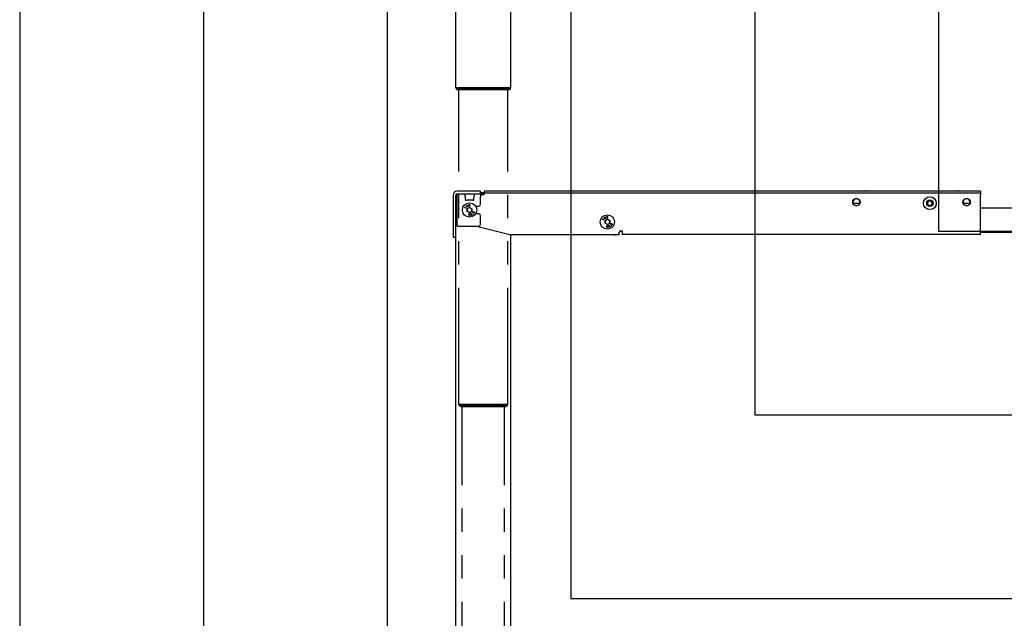
# Model space of a CAD drawing. Extents: x 0 to 5940, y 0 to 4200.
# Drawn here: x 280 to 1352, y 858 to 1510 of the extents above; entities that cross this region are included whole.
import ezdxf

# ---------------------------------------------------------------- set-up
doc = ezdxf.new("R2010")
doc.units = 0
doc.header["$LTSCALE"] = 20
doc.linetypes.add('PHANTOM', pattern=[12.7, 6.35, -1.27, 1.27, -1.27, 1.27, -1.27])
doc.layers.get('0').update_dxf_attribs({"linetype": 'CONTINUOUS'})
doc.layers.add('DOLD_REFERENS_RAM___LINJER', color=1, linetype='CONTINUOUS')

msp = doc.modelspace()

# ---------------------------------------------------------------- linework, layer by layer
at = {"color": 7, "linetype": 'PHANTOM'}
for p, q in [((754.606, 1435.952), (754.606, 1933.452)), ((814.606, 1435.952), (814.606, 1936.452)), ((757.106, 1435.952), (754.606, 1435.952)), ((754.756, 1435.502), (754.756, 1435.702)), ((757.556, 1435.702), (754.756, 1435.702)), ((754.756, 1435.502), (757.556, 1435.502)), ((812.106, 1435.952), (757.106, 1435.952)), ((757.354, 1434.002), (757.556, 1434.002)), ((811.656, 1435.702), (757.556, 1435.702)), ((757.556, 1435.502), (811.656, 1435.502)), ((757.556, 1434.002), (811.656, 1434.002)), ((758.106, 1435.702), (758.106, 1435.952)), ((758.106, 1091.052), (758.106, 1434.002)), ((811.106, 1435.702), (811.106, 1435.952)), ((811.106, 1091.052), (811.106, 1434.002)), ((814.456, 1435.702), (811.656, 1435.702)), ((811.656, 1435.502), (814.456, 1435.502)), ((811.656, 1434.002), (811.858, 1434.002)), ((814.606, 1435.952), (812.106, 1435.952)), ((814.456, 1435.502), (814.456, 1435.702)), ((760.606, 1091.052), (758.106, 1091.052)), ((758.256, 1090.602), (758.256, 1090.802)), ((761.056, 1090.802), (758.256, 1090.802)), ((758.256, 1090.602), (761.056, 1090.602)), ((808.606, 1091.052), (760.606, 1091.052)), ((760.854, 1089.102), (761.056, 1089.102)), ((808.156, 1090.802), (761.056, 1090.802)), ((761.056, 1090.602), (808.156, 1090.602)), ((761.056, 1089.102), (808.156, 1089.102)), ((761.606, 1090.802), (761.606, 1091.052)), ((761.606, 749.252), (761.606, 1089.102)), ((807.606, 1090.802), (807.606, 1091.052)), ((807.606, 749.252), (807.606, 1089.102)), ((810.956, 1090.802), (808.156, 1090.802)), ((808.156, 1090.602), (810.956, 1090.602)), ((808.156, 1089.102), (808.358, 1089.102)), ((811.106, 1091.052), (808.606, 1091.052)), ((810.956, 1090.602), (810.956, 1090.802))]:
    msp.add_line(p, q, dxfattribs=at)
at = {"color": 7, "linetype": 'CONTINUOUS'}
for p, q in [((751.606, 1318.952), (751.606, 1305.201)), ((754.606, 1305.201), (754.606, 1318.952)), ((755.606, 1318.452), (755.606, 1291.452)), ((779.606, 1323.452), (756.106, 1323.452)), ((756.106, 1320.452), (779.606, 1320.452)), ((756.106, 1317.452), (756.106, 1320.452)), ((764.748, 1317.886), (764.744, 1319.522)), ((774.468, 1319.522), (774.464, 1317.886)), ((781.606, 1323.452), (779.606, 1323.452)), ((779.606, 1320.452), (781.606, 1320.452)), ((781.606, 1320.452), (781.606, 1323.452)), ((781.606, 1321.952), (785.606, 1321.952)), ((781.606, 1320.952), (785.606, 1320.952)), ((781.606, 1320.452), (781.606, 1317.452)), ((785.606, 1319.452), (781.606, 1319.452)), ((785.606, 1323.452), (785.606, 1321.452)), ((791.606, 1323.452), (785.606, 1323.452)), ((791.606, 1321.452), (785.606, 1321.452)), ((785.606, 1319.452), (785.606, 1321.452)), ((1319.606, 1323.452), (791.606, 1323.452)), ((1319.606, 1321.452), (791.606, 1321.452)), ((1198.938, 1323.951), (1202.138, 1323.951)), ((1299.074, 1323.951), (1302.274, 1323.951)), ((1325.606, 1323.452), (1319.606, 1323.452)), ((1325.606, 1321.452), (1319.606, 1321.452)), ((1325.606, 1323.452), (1325.606, 1321.452)), ((1325.606, 1321.452), (1325.606, 1319.452)), ((1325.606, 1280.452), (1325.606, 1319.452)), ((756.106, 1285.452), (756.106, 1317.452)), ((764.888, 1314.165), (774.324, 1314.165)), ((765.167, 1314.165), (765.173, 1314.161)), ((765.173, 1314.161), (765.173, 1314.154)), ((765.297, 1313.842), (765.173, 1314.154)), ((766.162, 1307.797), (766.315, 1307.887)), ((767.038, 1306.299), (766.162, 1307.797)), ((772.915, 1313.758), (766.297, 1313.758)), ((766.315, 1307.887), (766.643, 1307.324)), ((766.643, 1307.324), (766.913, 1308.236)), ((767.116, 1308.354), (766.789, 1307.261)), ((766.913, 1308.236), (767.116, 1308.354)), ((768.943, 1308.873), (769.94, 1308.912)), ((769.01, 1307.132), (768.943, 1308.873)), ((769.947, 1308.74), (769.124, 1308.708)), ((769.124, 1308.708), (769.144, 1308.164)), ((769.144, 1308.164), (769.96, 1308.195)), ((769.967, 1308.025), (769.151, 1307.994)), ((769.151, 1307.994), (769.177, 1307.311)), ((769.94, 1308.912), (769.947, 1308.74)), ((769.96, 1308.195), (769.967, 1308.025)), ((774.039, 1314.154), (773.915, 1313.842)), ((774.039, 1314.161), (774.045, 1314.165)), ((774.039, 1314.161), (774.039, 1314.154)), ((781.606, 1309.202), (781.606, 1317.452)), ((1193.639, 1310.152), (1187.573, 1310.152)), ((1188.106, 1314.314), (1188.106, 1314.575)), ((1188.106, 1308.33), (1188.106, 1308.59)), ((1193.106, 1314.575), (1193.106, 1314.314)), ((1193.106, 1308.59), (1193.106, 1308.33)), ((1268.106, 1311.795), (1270.606, 1313.239)), ((1268.106, 1308.909), (1268.106, 1311.795)), ((1270.606, 1307.465), (1268.106, 1308.909)), ((1270.606, 1313.239), (1273.106, 1311.795)), ((1273.106, 1308.909), (1270.606, 1307.465)), ((1273.106, 1311.795), (1273.106, 1308.909)), ((1313.639, 1310.152), (1307.573, 1310.152)), ((1308.106, 1314.314), (1308.106, 1314.575)), ((1308.106, 1308.33), (1308.106, 1308.59)), ((1313.106, 1314.575), (1313.106, 1314.314)), ((1313.106, 1308.59), (1313.106, 1308.33)), ((751.606, 1305.201), (751.606, 1303.218)), ((751.606, 1303.218), (751.606, 1273.452)), ((754.606, 1303.218), (754.606, 1305.201)), ((754.606, 1273.452), (754.606, 1303.218)), ((764.352, 1305.779), (764.813, 1306.521)), ((765.834, 1304.859), (764.352, 1305.779)), ((764.959, 1306.431), (764.589, 1305.835)), ((764.589, 1305.835), (765.052, 1305.547)), ((764.813, 1306.521), (764.959, 1306.431)), ((765.052, 1305.547), (765.422, 1306.143)), ((765.569, 1306.053), (765.199, 1305.457)), ((765.199, 1305.457), (765.925, 1305.006)), ((765.422, 1306.143), (765.569, 1306.053)), ((765.925, 1305.006), (765.834, 1304.859)), ((766.782, 1307.087), (767.191, 1306.388)), ((767.849, 1306.773), (766.782, 1307.087)), ((766.789, 1307.261), (768.047, 1306.889)), ((767.191, 1306.388), (767.038, 1306.299)), ((767.096, 1304.401), (769.606, 1305.85)), ((767.096, 1301.503), (767.096, 1304.401)), ((769.606, 1300.054), (767.096, 1301.503)), ((768.047, 1306.889), (767.849, 1306.773)), ((770, 1307.171), (769.01, 1307.132)), ((769.177, 1307.311), (769.993, 1307.342)), ((769.606, 1305.85), (772.116, 1304.401)), ((772.116, 1301.503), (769.606, 1300.054)), ((769.993, 1307.342), (770, 1307.171)), ((772.116, 1304.401), (772.116, 1301.503)), ((776.129, 1307.202), (779.606, 1307.202)), ((779.606, 1298.702), (776.129, 1298.702)), ((781.606, 1287.452), (781.606, 1296.702)), ((1325.606, 1305.452), (1377.606, 1305.452)), ((914.352, 1292.779), (914.813, 1293.521)), ((915.834, 1291.859), (914.352, 1292.779)), ((914.959, 1293.431), (914.589, 1292.835)), ((914.589, 1292.835), (915.052, 1292.547)), ((914.813, 1293.521), (914.959, 1293.431)), ((915.052, 1292.547), (915.422, 1293.143)), ((915.569, 1293.053), (915.199, 1292.457)), ((915.199, 1292.457), (915.925, 1292.006)), ((915.422, 1293.143), (915.569, 1293.053)), ((915.925, 1292.006), (915.834, 1291.859)), ((916.162, 1294.797), (916.315, 1294.887)), ((917.038, 1293.299), (916.162, 1294.797)), ((916.315, 1294.887), (916.643, 1294.324)), ((916.643, 1294.324), (916.913, 1295.236)), ((916.782, 1294.087), (917.191, 1293.388)), ((917.849, 1293.773), (916.782, 1294.087)), ((917.116, 1295.354), (916.789, 1294.261)), ((916.789, 1294.261), (918.047, 1293.889)), ((916.913, 1295.236), (917.116, 1295.354)), ((917.191, 1293.388), (917.038, 1293.299)), ((917.096, 1291.401), (919.606, 1292.85)), ((917.096, 1288.503), (917.096, 1291.401)), ((919.606, 1287.054), (917.096, 1288.503)), ((918.047, 1293.889), (917.849, 1293.773)), ((918.943, 1295.873), (919.94, 1295.912)), ((919.01, 1294.132), (918.943, 1295.873)), ((920, 1294.171), (919.01, 1294.132)), ((919.947, 1295.74), (919.124, 1295.708)), ((919.124, 1295.708), (919.144, 1295.164)), ((919.144, 1295.164), (919.96, 1295.195)), ((919.967, 1295.025), (919.151, 1294.994)), ((919.151, 1294.994), (919.177, 1294.311)), ((919.177, 1294.311), (919.993, 1294.342)), ((919.606, 1292.85), (922.116, 1291.401)), ((922.116, 1288.503), (919.606, 1287.054)), ((919.94, 1295.912), (919.947, 1295.74)), ((919.96, 1295.195), (919.967, 1295.025)), ((919.993, 1294.342), (920, 1294.171)), ((922.116, 1291.401), (922.116, 1288.503)), ((756.106, 1285.452), (779.606, 1285.452)), ((777.336, 1285.452), (813.276, 1276.467)), ((813.397, 1276.452), (932.106, 1276.452)), ((814.606, 775.952), (814.606, 1276.452)), ((815.106, 1275.952), (814.606, 1275.952)), ((815.106, 1275.952), (815.106, 1276.452)), ((927.106, 1275.952), (815.106, 1275.952)), ((927.106, 1276.452), (927.106, 1276.37)), ((927.106, 1276.37), (929.106, 1276.37)), ((929.106, 1276.37), (929.285, 1276.452)), ((932.606, 1276.952), (932.606, 1278.952)), ((934.106, 1280.452), (935.606, 1280.452)), ((935.606, 1280.452), (935.606, 1276.452)), ((1325.606, 1276.452), (935.606, 1276.452)), ((1325.606, 1276.452), (1325.606, 1280.452)), ((1377.606, 1278.452), (1325.606, 1278.452)), ((751.606, 1273.452), (754.606, 1273.452)), ((754.606, 775.952), (754.606, 1273.452))]:
    msp.add_line(p, q, dxfattribs=at)
for centre, radius in [((769.606, 1302.952), 7.785), ((1190.606, 1311.452), 4), ((1270.606, 1310.352), 7), ((1270.606, 1310.352), 3.5), ((1310.606, 1311.452), 4), ((919.606, 1289.952), 7.785)]:
    msp.add_circle(centre, radius, dxfattribs=at)
at = {"color": 7, "linetype": 'PHANTOM'}
for centre, start, end in [((757.354, 1437.002), 210, 270), ((811.858, 1437.002), 270, 330), ((760.854, 1092.102), 210, 270), ((808.358, 1092.102), 270, 330)]:
    msp.add_arc(centre, 3, start, end, dxfattribs=at)
at = {"color": 7, "linetype": 'CONTINUOUS'}
for centre, radius, start, end in [((756.106, 1318.952), 4.5, 90, 180), ((756.106, 1318.952), 1.5, 90, 180), ((756.606, 1318.452), 1, 120, 180), ((1198.938, 1323.451), 0.5, 90, 180), ((1202.138, 1323.451), 0.5, 0, 90), ((1299.074, 1323.451), 0.5, 90, 180), ((1302.274, 1323.451), 0.5, 0, 90), ((779.606, 1309.202), 2, 270, 0), ((1190.606, 1311.452), 3.8, 331.567916, 208.432084), ((1190.606, 1311.452), 3.8, 208.432084, 331.567916), ((1270.606, 1310.352), 2.5, 120, 180), ((1270.606, 1310.352), 2.5, 180, 240), ((1270.606, 1310.352), 2.5, 60, 120), ((1270.606, 1310.352), 2.5, 240, 300), ((1270.606, 1310.352), 2.5, 0, 60), ((1270.606, 1310.352), 2.5, 300, 0), ((1310.606, 1311.452), 3.8, 331.567916, 208.432084), ((1310.606, 1311.452), 3.8, 208.432084, 331.567916), ((769.606, 1302.952), 2.51, 120, 180), ((769.606, 1302.952), 2.51, 180, 240), ((769.606, 1302.952), 2.51, 60, 120), ((769.606, 1302.952), 2.51, 240, 300), ((769.606, 1302.952), 2.51, 0, 60), ((769.606, 1302.952), 2.51, 300, 0), ((779.606, 1296.702), 2, 0, 90), ((760.225, 1291.452), 4.619, 180, 206.906206), ((779.606, 1287.452), 2, 270, 0), ((919.606, 1289.952), 2.51, 120, 180), ((919.606, 1289.952), 2.51, 180, 240), ((919.606, 1289.952), 2.51, 60, 120), ((919.606, 1289.952), 2.51, 240, 300), ((919.606, 1289.952), 2.51, 0, 60), ((919.606, 1289.952), 2.51, 300, 0), ((813.397, 1276.952), 0.5, 255.963757, 270), ((927.106, 1280.952), 5, 270, 293.578178), ((932.106, 1276.952), 0.5, 270, 0), ((934.106, 1278.952), 1.5, 90, 180)]:
    msp.add_arc(centre, radius, start, end, dxfattribs=at)
for centre, major_axis, ratio, start_param, end_param in [((764.709, 1319.452), (0, 1), 0.03492077, 4.78220215, 6.28318531), ((774.502, 1319.452), (0, 1), 0.03492077, 0, 1.50098316), ((764.888, 1318.165), (0, 4), 0.03492077, 1.6406095, 3.14159265), ((766.297, 1313.845), (1, 0), 0.08715534, 3.17636635, 4.71238898), ((772.915, 1313.845), (1, 0), 0.08715534, 4.71238898, 6.24841161), ((774.324, 1318.165), (0, 4), 0.03492077, 3.14159265, 4.64257581)]:
    msp.add_ellipse(centre, major_axis=major_axis, ratio=ratio, start_param=start_param, end_param=end_param, dxfattribs=at)
for points, knots in [([(1187.573, 1310.152), (1187.534, 1310.15), (1187.456, 1310.145), (1187.353, 1310.105), (1187.276, 1310.043), (1187.219, 1309.953), (1187.194, 1309.813), (1187.238, 1309.707), (1187.264, 1309.643)], [0, 0, 0, 0, 0.1259215, 0.25238873, 0.37150294, 0.49880823, 0.69800171, 1, 1, 1, 1]), ([(1193.948, 1309.643), (1193.972, 1309.701), (1194.014, 1309.8), (1193.998, 1309.939), (1193.942, 1310.038), (1193.858, 1310.105), (1193.754, 1310.146), (1193.677, 1310.15), (1193.639, 1310.152)], [0, 0, 0, 0, 0.274715459, 0.471027521, 0.624422053, 0.750676302, 0.877321661, 1, 1, 1, 1]), ([(1307.573, 1310.152), (1307.534, 1310.15), (1307.456, 1310.145), (1307.353, 1310.105), (1307.276, 1310.043), (1307.219, 1309.953), (1307.194, 1309.813), (1307.238, 1309.707), (1307.264, 1309.643)], [0, 0, 0, 0, 0.1259215, 0.25238873, 0.37150294, 0.49880823, 0.69800171, 1, 1, 1, 1]), ([(1313.948, 1309.643), (1313.972, 1309.701), (1314.014, 1309.8), (1313.998, 1309.939), (1313.942, 1310.038), (1313.858, 1310.105), (1313.754, 1310.146), (1313.677, 1310.15), (1313.639, 1310.152)], [0, 0, 0, 0, 0.27471546, 0.47102752, 0.62442205, 0.7506763, 0.87732166, 1, 1, 1, 1]), ([(768.939, 1297.869), (768.948, 1298.077), (768.961, 1298.389), (769.198, 1298.676), (769.384, 1298.765), (769.486, 1298.772), (769.537, 1298.775)], [0, 0, 0, 0, 0.49970333, 0.74885677, 0.87440963, 1, 1, 1, 1]), ([(769.511, 1296.947), (769.46, 1296.952), (769.359, 1296.961), (769.175, 1297.054), (768.949, 1297.349), (768.943, 1297.661), (768.939, 1297.869)], [0, 0, 0, 0, 0.12558937, 0.25114487, 0.50030802, 1, 1, 1, 1]), ([(769.104, 1297.863), (769.103, 1297.698), (769.101, 1297.453), (769.259, 1297.206), (769.399, 1297.12), (769.479, 1297.109), (769.519, 1297.104)], [0, 0, 0, 0, 0.50048879, 0.74933156, 0.87473397, 1, 1, 1, 1]), ([(769.54, 1298.609), (769.5, 1298.605), (769.419, 1298.598), (769.277, 1298.515), (769.113, 1298.272), (769.107, 1298.027), (769.104, 1297.863)], [0, 0, 0, 0, 0.12531891, 0.2507518, 0.49958987, 1, 1, 1, 1]), ([(770.127, 1297.852), (770.114, 1297.643), (770.095, 1297.33), (769.853, 1297.045), (769.665, 1296.957), (769.562, 1296.95), (769.511, 1296.947)], [0, 0, 0, 0, 0.49934558, 0.74874841, 0.87437632, 1, 1, 1, 1]), ([(769.519, 1297.104), (769.567, 1297.11), (769.663, 1297.121), (769.809, 1297.223), (769.861, 1297.335), (769.893, 1297.404)], [0, 0, 0, 0, 0.2801474, 0.56057405, 1, 1, 1, 1]), ([(769.537, 1298.775), (769.588, 1298.77), (769.69, 1298.761), (769.876, 1298.667), (770.109, 1298.375), (770.12, 1298.061), (770.127, 1297.852)], [0, 0, 0, 0, 0.12563749, 0.25124905, 0.5006354, 1, 1, 1, 1]), ([(769.964, 1297.851), (769.96, 1298.014), (769.954, 1298.258), (769.8, 1298.506), (769.661, 1298.594), (769.58, 1298.604), (769.54, 1298.609)], [0, 0, 0, 0, 0.50021472, 0.74927429, 0.87472854, 1, 1, 1, 1]), ([(769.893, 1297.404), (769.916, 1297.486), (769.957, 1297.632), (769.962, 1297.784), (769.964, 1297.851)], [0, 0, 0, 0, 0.55963681, 1, 1, 1, 1]), ([(770.868, 1298.463), (770.853, 1298.533), (770.823, 1298.674), (770.903, 1298.864), (771.026, 1299.001), (771.126, 1299.051), (771.176, 1299.076)], [0, 0, 0, 0, 0.27885256, 0.5585222, 0.77922266, 1, 1, 1, 1]), ([(771.244, 1298.211), (771.153, 1298.229), (770.99, 1298.262), (770.905, 1298.402), (770.868, 1298.463)], [0, 0, 0, 0, 0.55999657, 1, 1, 1, 1]), ([(771.232, 1298.916), (771.191, 1298.896), (771.109, 1298.855), (771.035, 1298.748), (771.003, 1298.632), (771.022, 1298.562), (771.032, 1298.528)], [0, 0, 0, 0, 0.28037565, 0.56003108, 0.78016063, 1, 1, 1, 1]), ([(771.032, 1298.528), (771.057, 1298.488), (771.107, 1298.407), (771.231, 1298.356), (771.351, 1298.339), (771.422, 1298.361), (771.457, 1298.372)], [0, 0, 0, 0, 0.27853154, 0.55890426, 0.77941285, 1, 1, 1, 1]), ([(771.106, 1297.65), (771.09, 1297.705), (771.057, 1297.816), (771.096, 1298.024), (771.188, 1298.14), (771.244, 1298.211)], [0, 0, 0, 0, 0.28010199, 0.55998341, 1, 1, 1, 1]), ([(771.846, 1297.379), (771.767, 1297.353), (771.609, 1297.3), (771.377, 1297.355), (771.2, 1297.479), (771.137, 1297.593), (771.106, 1297.65)], [0, 0, 0, 0, 0.28058452, 0.55939841, 0.77988614, 1, 1, 1, 1]), ([(771.176, 1299.076), (771.245, 1299.095), (771.381, 1299.133), (771.577, 1299.086), (771.73, 1298.983), (771.783, 1298.886), (771.81, 1298.837)], [0, 0, 0, 0, 0.27995041, 0.5596934, 0.77999647, 1, 1, 1, 1]), ([(771.645, 1298.778), (771.621, 1298.817), (771.572, 1298.895), (771.452, 1298.95), (771.333, 1298.952), (771.266, 1298.928), (771.232, 1298.916)], [0, 0, 0, 0, 0.2786627, 0.55840125, 0.7788494, 1, 1, 1, 1]), ([(771.518, 1298.227), (771.465, 1298.2), (771.358, 1298.144), (771.269, 1297.998), (771.232, 1297.847), (771.258, 1297.756), (771.27, 1297.71)], [0, 0, 0, 0, 0.28005875, 0.55976527, 0.78000096, 1, 1, 1, 1]), ([(771.27, 1297.71), (771.299, 1297.661), (771.358, 1297.561), (771.511, 1297.493), (771.659, 1297.49), (771.744, 1297.518), (771.787, 1297.532)], [0, 0, 0, 0, 0.27917926, 0.5583644, 0.77897342, 1, 1, 1, 1]), ([(771.457, 1298.372), (771.498, 1298.394), (771.58, 1298.439), (771.649, 1298.553), (771.672, 1298.672), (771.654, 1298.743), (771.645, 1298.778)], [0, 0, 0, 0, 0.27976719, 0.55961075, 0.78001577, 1, 1, 1, 1]), ([(772.032, 1298.034), (772.003, 1298.083), (771.944, 1298.182), (771.793, 1298.249), (771.647, 1298.268), (771.561, 1298.241), (771.518, 1298.227)], [0, 0, 0, 0, 0.278753172, 0.558848829, 0.779322437, 1, 1, 1, 1]), ([(771.81, 1298.837), (771.823, 1298.795), (771.848, 1298.71), (771.823, 1298.551), (771.758, 1298.458), (771.717, 1298.402)], [0, 0, 0, 0, 0.28020543, 0.56026969, 1, 1, 1, 1]), ([(771.717, 1298.402), (771.83, 1298.384), (771.986, 1298.359), (772.134, 1298.22), (772.173, 1298.141), (772.192, 1298.102)], [0, 0, 0, 0, 0.55777083, 0.77881714, 1, 1, 1, 1]), ([(771.787, 1297.532), (771.84, 1297.558), (771.946, 1297.61), (772.036, 1297.751), (772.07, 1297.901), (772.045, 1297.99), (772.032, 1298.034)], [0, 0, 0, 0, 0.28037992, 0.55959531, 0.77986313, 1, 1, 1, 1]), ([(772.202, 1297.725), (772.183, 1297.68), (772.145, 1297.592), (772.025, 1297.466), (771.914, 1297.412), (771.846, 1297.379)], [0, 0, 0, 0, 0.2801163, 0.56023843, 1, 1, 1, 1]), ([(772.192, 1298.102), (772.212, 1298.032), (772.249, 1297.906), (772.217, 1297.78), (772.202, 1297.725)], [0, 0, 0, 0, 0.55935562, 1, 1, 1, 1]), ([(773.404, 1300.255), (773.348, 1300.3), (773.235, 1300.389), (773.175, 1300.587), (773.183, 1300.771), (773.229, 1300.874), (773.251, 1300.926)], [0, 0, 0, 0, 0.27894084, 0.55853199, 0.77921183, 1, 1, 1, 1]), ([(773.251, 1300.926), (773.292, 1300.984), (773.373, 1301.1), (773.554, 1301.189), (773.738, 1301.207), (773.842, 1301.166), (773.893, 1301.145)], [0, 0, 0, 0, 0.27996411, 0.55972259, 0.78005664, 1, 1, 1, 1]), ([(773.396, 1300.837), (773.378, 1300.795), (773.341, 1300.711), (773.351, 1300.581), (773.401, 1300.472), (773.46, 1300.43), (773.49, 1300.409)], [0, 0, 0, 0, 0.280320156, 0.560111839, 0.780203675, 1, 1, 1, 1]), ([(773.411, 1298.472), (773.399, 1298.49), (773.374, 1298.526), (773.372, 1298.588), (773.388, 1298.642), (773.411, 1298.667), (773.423, 1298.679)], [0, 0, 0, 0, 0.27959889, 0.55930579, 0.77968631, 1, 1, 1, 1]), ([(773.803, 1300.995), (773.76, 1301.009), (773.673, 1301.039), (773.544, 1301.004), (773.452, 1300.929), (773.415, 1300.868), (773.396, 1300.837)], [0, 0, 0, 0, 0.27870316, 0.55852076, 0.77892728, 1, 1, 1, 1]), ([(773.856, 1300.301), (773.774, 1300.256), (773.628, 1300.177), (773.473, 1300.231), (773.404, 1300.255)], [0, 0, 0, 0, 0.55993122, 1, 1, 1, 1]), ([(773.618, 1298.459), (773.6, 1298.447), (773.564, 1298.422), (773.502, 1298.421), (773.448, 1298.437), (773.424, 1298.461), (773.411, 1298.472)], [0, 0, 0, 0, 0.279356983, 0.559180829, 0.779488558, 1, 1, 1, 1]), ([(773.423, 1298.679), (773.441, 1298.692), (773.477, 1298.717), (773.539, 1298.717), (773.593, 1298.701), (773.617, 1298.677), (773.63, 1298.666)], [0, 0, 0, 0, 0.27957488, 0.55917129, 0.77942944, 1, 1, 1, 1]), ([(773.49, 1300.409), (773.534, 1300.394), (773.624, 1300.364), (773.754, 1300.404), (773.857, 1300.468), (773.898, 1300.53), (773.918, 1300.561)], [0, 0, 0, 0, 0.27852109, 0.55888723, 0.77939714, 1, 1, 1, 1]), ([(773.63, 1298.666), (773.642, 1298.648), (773.667, 1298.612), (773.669, 1298.55), (773.653, 1298.496), (773.63, 1298.471), (773.618, 1298.459)], [0, 0, 0, 0, 0.27965085, 0.55938086, 0.77963916, 1, 1, 1, 1]), ([(773.918, 1300.561), (773.935, 1300.604), (773.97, 1300.691), (773.951, 1300.823), (773.892, 1300.93), (773.833, 1300.973), (773.803, 1300.995)], [0, 0, 0, 0, 0.27981533, 0.55959381, 0.78002596, 1, 1, 1, 1]), ([(774.108, 1299.779), (774.06, 1299.811), (773.964, 1299.875), (773.862, 1300.061), (773.858, 1300.21), (773.856, 1300.301)], [0, 0, 0, 0, 0.28020456, 0.56007763, 1, 1, 1, 1]), ([(773.893, 1301.145), (773.93, 1301.121), (774.004, 1301.072), (774.087, 1300.933), (774.095, 1300.819), (774.1, 1300.75)], [0, 0, 0, 0, 0.28018804, 0.56030352, 1, 1, 1, 1]), ([(774.058, 1300.488), (774.034, 1300.432), (773.987, 1300.321), (774.012, 1300.152), (774.081, 1300.011), (774.158, 1299.957), (774.197, 1299.93)], [0, 0, 0, 0, 0.2800425, 0.55974892, 0.78000731, 1, 1, 1, 1]), ([(774.578, 1300.667), (774.524, 1300.686), (774.416, 1300.725), (774.257, 1300.681), (774.131, 1300.601), (774.082, 1300.526), (774.058, 1300.488)], [0, 0, 0, 0, 0.27883277, 0.55892042, 0.7793561, 1, 1, 1, 1]), ([(774.1, 1300.75), (774.147, 1300.78), (774.241, 1300.841), (774.392, 1300.885), (774.538, 1300.876), (774.618, 1300.84), (774.658, 1300.822)], [0, 0, 0, 0, 0.28038687, 0.55988175, 0.77991542, 1, 1, 1, 1]), ([(774.854, 1300.042), (774.809, 1299.971), (774.721, 1299.83), (774.506, 1299.723), (774.29, 1299.706), (774.169, 1299.754), (774.108, 1299.779)], [0, 0, 0, 0, 0.28058891, 0.5593159, 0.77983345, 1, 1, 1, 1]), ([(774.197, 1299.93), (774.251, 1299.91), (774.36, 1299.87), (774.522, 1299.916), (774.638, 1300.008), (774.686, 1300.085), (774.71, 1300.123)], [0, 0, 0, 0, 0.27917424, 0.55832775, 0.77898624, 1, 1, 1, 1]), ([(774.71, 1300.123), (774.734, 1300.177), (774.782, 1300.284), (774.763, 1300.451), (774.693, 1300.588), (774.617, 1300.641), (774.578, 1300.667)], [0, 0, 0, 0, 0.28034468, 0.5596303, 0.77991837, 1, 1, 1, 1]), ([(774.658, 1300.822), (774.719, 1300.781), (774.828, 1300.707), (774.884, 1300.589), (774.908, 1300.537)], [0, 0, 0, 0, 0.5593401, 1, 1, 1, 1]), ([(774.908, 1300.537), (774.927, 1300.441), (774.962, 1300.269), (774.887, 1300.111), (774.854, 1300.042)], [0, 0, 0, 0, 0.5578032, 1, 1, 1, 1]), ([(920.868, 1285.463), (920.853, 1285.533), (920.823, 1285.674), (920.903, 1285.864), (921.026, 1286.001), (921.126, 1286.051), (921.176, 1286.076)], [0, 0, 0, 0, 0.27885256, 0.5585222, 0.77922266, 1, 1, 1, 1]), ([(921.176, 1286.076), (921.245, 1286.095), (921.381, 1286.133), (921.577, 1286.086), (921.73, 1285.983), (921.783, 1285.886), (921.81, 1285.837)], [0, 0, 0, 0, 0.27995041, 0.5596934, 0.77999647, 1, 1, 1, 1]), ([(921.645, 1285.778), (921.621, 1285.817), (921.572, 1285.895), (921.452, 1285.95), (921.333, 1285.952), (921.266, 1285.928), (921.232, 1285.916)], [0, 0, 0, 0, 0.2786627, 0.55840125, 0.7788494, 1, 1, 1, 1]), ([(923.404, 1287.255), (923.348, 1287.3), (923.235, 1287.389), (923.175, 1287.587), (923.183, 1287.771), (923.229, 1287.874), (923.251, 1287.926)], [0, 0, 0, 0, 0.27894084, 0.55853199, 0.77921183, 1, 1, 1, 1]), ([(923.251, 1287.926), (923.292, 1287.984), (923.373, 1288.1), (923.554, 1288.189), (923.738, 1288.207), (923.842, 1288.166), (923.893, 1288.145)], [0, 0, 0, 0, 0.27996411, 0.55972259, 0.78005664, 1, 1, 1, 1]), ([(923.396, 1287.837), (923.378, 1287.795), (923.341, 1287.711), (923.351, 1287.581), (923.401, 1287.472), (923.46, 1287.43), (923.49, 1287.409)], [0, 0, 0, 0, 0.280320156, 0.560111839, 0.780203675, 1, 1, 1, 1]), ([(923.803, 1287.995), (923.76, 1288.009), (923.673, 1288.039), (923.544, 1288.004), (923.452, 1287.929), (923.415, 1287.868), (923.396, 1287.837)], [0, 0, 0, 0, 0.27870316, 0.55852076, 0.77892728, 1, 1, 1, 1]), ([(923.856, 1287.301), (923.774, 1287.256), (923.628, 1287.177), (923.473, 1287.231), (923.404, 1287.255)], [0, 0, 0, 0, 0.55993122, 1, 1, 1, 1]), ([(923.49, 1287.409), (923.534, 1287.394), (923.624, 1287.364), (923.754, 1287.404), (923.857, 1287.468), (923.898, 1287.53), (923.918, 1287.561)], [0, 0, 0, 0, 0.27852109, 0.55888723, 0.77939714, 1, 1, 1, 1]), ([(923.918, 1287.561), (923.935, 1287.604), (923.97, 1287.691), (923.951, 1287.823), (923.892, 1287.93), (923.833, 1287.973), (923.803, 1287.995)], [0, 0, 0, 0, 0.27981533, 0.55959381, 0.78002596, 1, 1, 1, 1]), ([(924.108, 1286.779), (924.06, 1286.811), (923.964, 1286.875), (923.862, 1287.061), (923.858, 1287.21), (923.856, 1287.301)], [0, 0, 0, 0, 0.28020456, 0.56007763, 1, 1, 1, 1]), ([(923.893, 1288.145), (923.93, 1288.121), (924.004, 1288.072), (924.087, 1287.933), (924.095, 1287.819), (924.1, 1287.75)], [0, 0, 0, 0, 0.28018804, 0.56030352, 1, 1, 1, 1]), ([(924.058, 1287.488), (924.034, 1287.432), (923.987, 1287.321), (924.012, 1287.152), (924.081, 1287.011), (924.158, 1286.957), (924.197, 1286.93)], [0, 0, 0, 0, 0.2800425, 0.55974892, 0.78000731, 1, 1, 1, 1]), ([(924.578, 1287.667), (924.524, 1287.686), (924.416, 1287.725), (924.257, 1287.681), (924.131, 1287.601), (924.082, 1287.526), (924.058, 1287.488)], [0, 0, 0, 0, 0.27883277, 0.55892042, 0.7793561, 1, 1, 1, 1]), ([(924.1, 1287.75), (924.147, 1287.78), (924.241, 1287.841), (924.392, 1287.885), (924.538, 1287.876), (924.618, 1287.84), (924.658, 1287.822)], [0, 0, 0, 0, 0.28038687, 0.55988175, 0.77991542, 1, 1, 1, 1]), ([(924.854, 1287.042), (924.809, 1286.971), (924.721, 1286.83), (924.506, 1286.723), (924.29, 1286.706), (924.169, 1286.754), (924.108, 1286.779)], [0, 0, 0, 0, 0.28058891, 0.5593159, 0.77983345, 1, 1, 1, 1]), ([(924.197, 1286.93), (924.251, 1286.91), (924.36, 1286.87), (924.522, 1286.916), (924.638, 1287.008), (924.686, 1287.085), (924.71, 1287.123)], [0, 0, 0, 0, 0.27917424, 0.55832775, 0.77898624, 1, 1, 1, 1]), ([(924.71, 1287.123), (924.734, 1287.177), (924.782, 1287.284), (924.763, 1287.451), (924.693, 1287.588), (924.617, 1287.641), (924.578, 1287.667)], [0, 0, 0, 0, 0.28034468, 0.5596303, 0.77991837, 1, 1, 1, 1]), ([(924.658, 1287.822), (924.719, 1287.781), (924.828, 1287.707), (924.884, 1287.589), (924.908, 1287.537)], [0, 0, 0, 0, 0.5593401, 1, 1, 1, 1]), ([(924.908, 1287.537), (924.927, 1287.441), (924.962, 1287.269), (924.887, 1287.111), (924.854, 1287.042)], [0, 0, 0, 0, 0.5578032, 1, 1, 1, 1]), ([(918.939, 1284.869), (918.948, 1285.077), (918.961, 1285.389), (919.198, 1285.676), (919.384, 1285.765), (919.486, 1285.772), (919.537, 1285.775)], [0, 0, 0, 0, 0.49970333, 0.74885677, 0.87440963, 1, 1, 1, 1]), ([(919.511, 1283.947), (919.46, 1283.952), (919.359, 1283.961), (919.175, 1284.054), (918.949, 1284.349), (918.943, 1284.661), (918.939, 1284.869)], [0, 0, 0, 0, 0.12558937, 0.25114487, 0.50030802, 1, 1, 1, 1]), ([(919.104, 1284.863), (919.103, 1284.698), (919.101, 1284.453), (919.259, 1284.206), (919.399, 1284.12), (919.479, 1284.109), (919.519, 1284.104)], [0, 0, 0, 0, 0.50048879, 0.74933156, 0.87473397, 1, 1, 1, 1]), ([(919.54, 1285.609), (919.5, 1285.605), (919.419, 1285.598), (919.277, 1285.515), (919.113, 1285.272), (919.107, 1285.027), (919.104, 1284.863)], [0, 0, 0, 0, 0.12531891, 0.2507518, 0.49958987, 1, 1, 1, 1]), ([(920.127, 1284.852), (920.114, 1284.643), (920.095, 1284.33), (919.853, 1284.045), (919.665, 1283.957), (919.562, 1283.95), (919.511, 1283.947)], [0, 0, 0, 0, 0.49934558, 0.74874841, 0.87437632, 1, 1, 1, 1]), ([(919.519, 1284.104), (919.567, 1284.11), (919.663, 1284.121), (919.809, 1284.223), (919.861, 1284.335), (919.893, 1284.404)], [0, 0, 0, 0, 0.2801474, 0.56057405, 1, 1, 1, 1]), ([(919.537, 1285.775), (919.588, 1285.77), (919.69, 1285.761), (919.876, 1285.667), (920.109, 1285.375), (920.12, 1285.061), (920.127, 1284.852)], [0, 0, 0, 0, 0.12563749, 0.25124905, 0.5006354, 1, 1, 1, 1]), ([(919.964, 1284.851), (919.96, 1285.014), (919.954, 1285.258), (919.8, 1285.506), (919.661, 1285.594), (919.58, 1285.604), (919.54, 1285.609)], [0, 0, 0, 0, 0.50021472, 0.74927429, 0.87472854, 1, 1, 1, 1]), ([(919.893, 1284.404), (919.916, 1284.486), (919.957, 1284.632), (919.962, 1284.784), (919.964, 1284.851)], [0, 0, 0, 0, 0.55963681, 1, 1, 1, 1]), ([(921.244, 1285.211), (921.153, 1285.229), (920.99, 1285.262), (920.905, 1285.402), (920.868, 1285.463)], [0, 0, 0, 0, 0.55999657, 1, 1, 1, 1]), ([(921.232, 1285.916), (921.191, 1285.896), (921.109, 1285.855), (921.035, 1285.748), (921.003, 1285.632), (921.022, 1285.562), (921.032, 1285.528)], [0, 0, 0, 0, 0.28037565, 0.56003108, 0.78016063, 1, 1, 1, 1]), ([(921.032, 1285.528), (921.057, 1285.488), (921.107, 1285.407), (921.231, 1285.356), (921.351, 1285.339), (921.422, 1285.361), (921.457, 1285.372)], [0, 0, 0, 0, 0.27853154, 0.55890426, 0.77941285, 1, 1, 1, 1]), ([(921.106, 1284.65), (921.09, 1284.705), (921.057, 1284.816), (921.096, 1285.024), (921.188, 1285.14), (921.244, 1285.211)], [0, 0, 0, 0, 0.28010199, 0.55998341, 1, 1, 1, 1]), ([(921.846, 1284.379), (921.767, 1284.353), (921.609, 1284.3), (921.377, 1284.355), (921.2, 1284.479), (921.137, 1284.593), (921.106, 1284.65)], [0, 0, 0, 0, 0.28058452, 0.55939841, 0.77988614, 1, 1, 1, 1]), ([(921.518, 1285.227), (921.465, 1285.2), (921.358, 1285.144), (921.269, 1284.998), (921.232, 1284.847), (921.258, 1284.756), (921.27, 1284.71)], [0, 0, 0, 0, 0.28005875, 0.55976527, 0.78000096, 1, 1, 1, 1]), ([(921.27, 1284.71), (921.299, 1284.661), (921.358, 1284.561), (921.511, 1284.493), (921.659, 1284.49), (921.744, 1284.518), (921.787, 1284.532)], [0, 0, 0, 0, 0.27917926, 0.5583644, 0.77897342, 1, 1, 1, 1]), ([(921.457, 1285.372), (921.498, 1285.394), (921.58, 1285.439), (921.649, 1285.553), (921.672, 1285.672), (921.654, 1285.743), (921.645, 1285.778)], [0, 0, 0, 0, 0.27976719, 0.55961075, 0.78001577, 1, 1, 1, 1]), ([(922.032, 1285.034), (922.003, 1285.083), (921.944, 1285.182), (921.793, 1285.249), (921.647, 1285.268), (921.561, 1285.241), (921.518, 1285.227)], [0, 0, 0, 0, 0.278753172, 0.558848829, 0.779322437, 1, 1, 1, 1]), ([(921.81, 1285.837), (921.823, 1285.795), (921.848, 1285.71), (921.823, 1285.551), (921.758, 1285.458), (921.717, 1285.402)], [0, 0, 0, 0, 0.280205431, 0.560269691, 1, 1, 1, 1]), ([(921.717, 1285.402), (921.83, 1285.384), (921.986, 1285.359), (922.134, 1285.22), (922.173, 1285.141), (922.192, 1285.102)], [0, 0, 0, 0, 0.55777083, 0.77881714, 1, 1, 1, 1]), ([(921.787, 1284.532), (921.84, 1284.558), (921.946, 1284.61), (922.036, 1284.751), (922.07, 1284.901), (922.045, 1284.99), (922.032, 1285.034)], [0, 0, 0, 0, 0.28037992, 0.55959531, 0.77986313, 1, 1, 1, 1]), ([(922.202, 1284.725), (922.183, 1284.68), (922.145, 1284.592), (922.025, 1284.466), (921.914, 1284.412), (921.846, 1284.379)], [0, 0, 0, 0, 0.2801163, 0.56023843, 1, 1, 1, 1]), ([(922.192, 1285.102), (922.212, 1285.032), (922.249, 1284.906), (922.217, 1284.78), (922.202, 1284.725)], [0, 0, 0, 0, 0.55935562, 1, 1, 1, 1]), ([(923.411, 1285.472), (923.399, 1285.49), (923.374, 1285.526), (923.372, 1285.588), (923.388, 1285.642), (923.411, 1285.667), (923.423, 1285.679)], [0, 0, 0, 0, 0.27959889, 0.55930579, 0.77968631, 1, 1, 1, 1]), ([(923.618, 1285.459), (923.6, 1285.447), (923.564, 1285.422), (923.502, 1285.421), (923.448, 1285.437), (923.424, 1285.461), (923.411, 1285.472)], [0, 0, 0, 0, 0.279356983, 0.559180829, 0.779488558, 1, 1, 1, 1]), ([(923.423, 1285.679), (923.441, 1285.692), (923.477, 1285.717), (923.539, 1285.717), (923.593, 1285.701), (923.617, 1285.677), (923.63, 1285.666)], [0, 0, 0, 0, 0.279574885, 0.559171293, 0.779429445, 1, 1, 1, 1]), ([(923.63, 1285.666), (923.642, 1285.648), (923.667, 1285.612), (923.669, 1285.55), (923.653, 1285.496), (923.63, 1285.471), (923.618, 1285.459)], [0, 0, 0, 0, 0.279650846, 0.559380857, 0.779639162, 1, 1, 1, 1])]:
    msp.add_open_spline(points, degree=3, knots=knots, dxfattribs=at)
at = {"layer": 'DOLD_REFERENS_RAM___LINJER', "linetype": 'CONTINUOUS'}
msp.add_line((280, 3920), (280, 280), dxfattribs=at)
at = {"layer": 'DOLD_REFERENS_RAM___LINJER'}
for p, q in [((480, 3720), (480, 480)), ((680, 3520), (680, 680)), ((880, 3320), (880, 880)), ((1080, 3120), (1080, 1080)), ((1280, 2920), (1280, 1280)), ((1280, 1280), (4660, 1280)), ((1080, 1080), (4860, 1080)), ((880, 880), (5060, 880))]:
    msp.add_line(p, q, dxfattribs=at)

doc.saveas('drawing.dxf')
